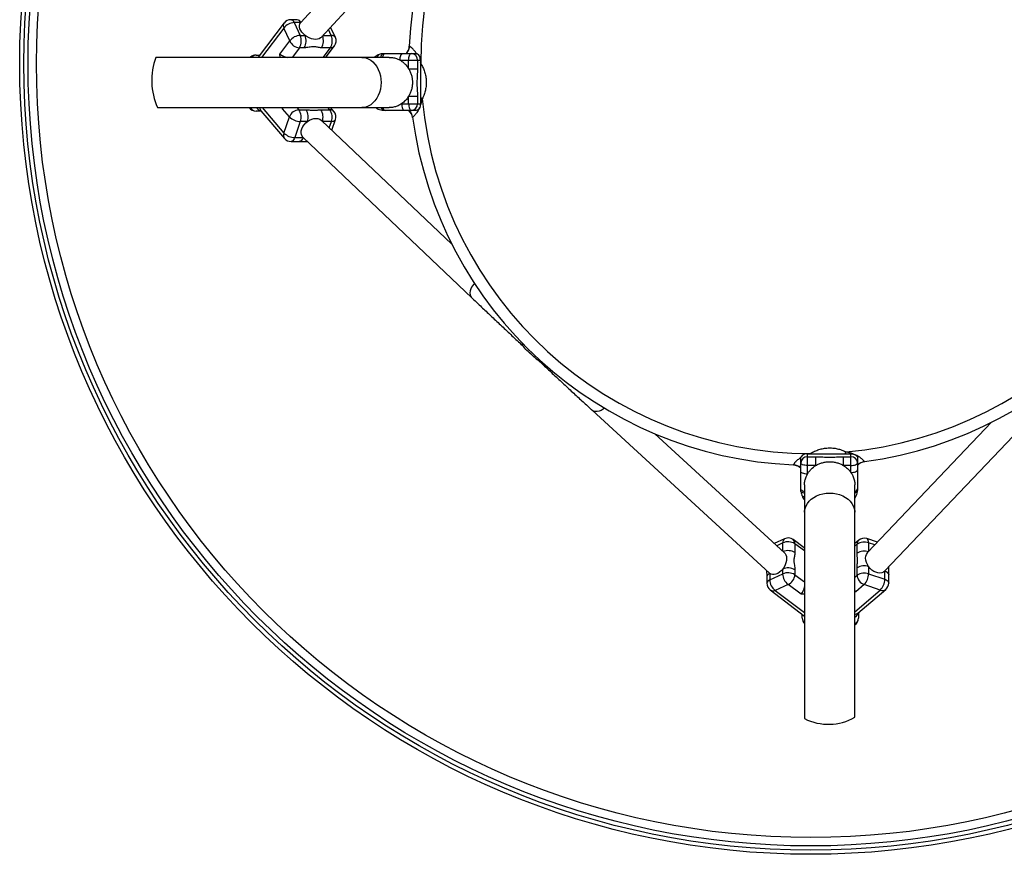
# Model space of a CAD drawing. Units: inches. Extents: x 5.3 to 52.6, y 3.8 to 51.
# Drawn here: x 5.3 to 34.7, y 3.8 to 28.7 of the extents above; entities that cross this region are included whole.
import ezdxf

# ---------------------------------------------------------------- set-up
doc = ezdxf.new("R2010")
doc.units = ezdxf.units.IN
doc.header["$MEASUREMENT"] = 0

msp = doc.modelspace()

# ---------------------------------------------------------------- linework, layer by layer
at = {"color": 7, "linetype": 'Continuous', "lineweight": 25}
for p, q in [((18.611, 33.937), (13.738, 28.636)), ((14.346, 28.189), (17.905, 32.061)), ((13.239, 28.619), (12.458, 27.594)), ((13.631, 28.717), (13.438, 28.717)), ((13.54, 28.63), (13.718, 28.246)), ((13.733, 28.63), (13.54, 28.63)), ((13.733, 28.63), (13.738, 28.636)), ((13.405, 28.083), (13.227, 28.467)), ((13.718, 28.246), (13.864, 28.246)), ((14.769, 28.188), (14.627, 28.495)), ((13.112, 27.691), (13.405, 28.083)), ((12.4, 27.659), (12.507, 27.659)), ((13.84, 27.88), (13.695, 27.88)), ((14.621, 27.88), (14.356, 27.88)), ((14.495, 27.603), (14.743, 27.933)), ((16.779, 27.707), (17.16, 27.707)), ((15.56, 27.592), (9.41, 27.592)), ((14.504, 27.592), (14.503, 27.613)), ((16.7, 27.507), (17.307, 27.507)), ((16.957, 27.252), (16.957, 27.507)), ((17.22, 27.507), (17.22, 27.252)), ((17.307, 27.507), (17.307, 26.207)), ((16.957, 27.252), (17.22, 27.252)), ((16.748, 26.207), (17.307, 26.207)), ((16.957, 26.432), (17.22, 26.432)), ((16.957, 26.207), (16.957, 26.432)), ((17.22, 26.432), (17.22, 26.207)), ((9.455, 26.092), (15.56, 26.092)), ((12.555, 25.986), (12.4, 25.986)), ((12.546, 25.996), (13.254, 25.168)), ((13.398, 25.812), (13.187, 26.059)), ((13.68, 26.023), (13.896, 26.023)), ((14.337, 26.023), (14.607, 26.023)), ((14.725, 25.974), (14.624, 26.092)), ((15.969, 26.092), (16.007, 26.071)), ((17.175, 26.007), (16.827, 26.007)), ((13.234, 25.33), (13.398, 25.812)), ((13.722, 25.679), (13.558, 25.196)), ((13.938, 25.679), (13.722, 25.679)), ((18.249, 22.007), (14.354, 25.707)), ((14.663, 25.414), (14.771, 25.732)), ((13.444, 25.08), (13.689, 25.08)), ((13.558, 25.196), (13.803, 25.196)), ((13.807, 25.193), (13.803, 25.196)), ((13.807, 25.193), (18.844, 20.407)), ((20.444, 18.872), (20.444, 18.872)), ((20.444, 18.872), (20.767, 18.587)), ((20.767, 18.587), (20.767, 18.587)), ((31.18, 12.248), (35.965, 17.285)), ((22.435, 17.052), (27.736, 12.18)), ((34.366, 16.691), (30.665, 12.795)), ((28.184, 12.787), (24.311, 16.346)), ((28.666, 15.221), (28.666, 15.601)), ((28.866, 15.141), (28.866, 15.748)), ((28.866, 15.748), (30.166, 15.748)), ((28.866, 15.662), (29.12, 15.662)), ((29.12, 15.399), (29.12, 15.662)), ((29.941, 15.399), (29.941, 15.662)), ((29.941, 15.662), (30.166, 15.662)), ((30.166, 15.189), (30.166, 15.748)), ((30.366, 15.616), (30.366, 15.268)), ((29.12, 15.399), (28.866, 15.399)), ((30.166, 15.399), (29.941, 15.399)), ((30.281, 14.411), (30.301, 14.448)), ((28.781, 14.001), (28.781, 7.835)), ((30.281, 7.876), (30.281, 14.001)), ((28.185, 13.21), (27.878, 13.068)), ((28.77, 12.937), (28.44, 13.184)), ((28.493, 13.062), (28.493, 12.797)), ((28.781, 12.945), (28.759, 12.944)), ((30.398, 13.166), (30.281, 13.066)), ((30.349, 12.778), (30.349, 13.048)), ((30.959, 13.104), (30.641, 13.213)), ((30.694, 12.379), (30.694, 12.164)), ((27.655, 12.072), (27.655, 11.879)), ((27.742, 12.175), (27.736, 12.18)), ((27.742, 12.175), (27.742, 11.981)), ((27.742, 11.981), (28.127, 12.159)), ((28.127, 12.159), (28.127, 12.305)), ((28.493, 12.282), (28.493, 12.136)), ((30.349, 12.122), (30.349, 12.337)), ((30.694, 12.164), (31.176, 11.999)), ((31.18, 12.248), (31.176, 12.244)), ((31.176, 11.999), (31.176, 12.244)), ((31.293, 11.885), (31.293, 12.13)), ((28.29, 11.847), (27.905, 11.668)), ((28.681, 11.554), (28.29, 11.847)), ((30.561, 11.839), (30.314, 11.628)), ((31.043, 11.675), (30.561, 11.839)), ((27.754, 11.68), (28.778, 10.9)), ((30.376, 10.988), (31.205, 11.695)), ((28.714, 10.841), (28.714, 10.949)), ((30.387, 10.996), (30.387, 10.841))]:
    msp.add_line(p, q, dxfattribs=at)
at = {"color": 8, "linetype": 'Continuous', "lineweight": 25}
for p, q in [((13.227, 28.467), (12.56, 27.592)), ((14.398, 28.246), (14.645, 28.246)), ((14.645, 28.246), (14.562, 28.424)), ((13.117, 27.592), (13.112, 27.691)), ((13.695, 27.88), (13.479, 27.592)), ((14.406, 27.592), (14.621, 27.88)), ((17.316, 27.412), (17.307, 27.437)), ((17.316, 27.412), (17.307, 27.407)), ((17.363, 26.354), (17.307, 26.384)), ((12.583, 26.092), (13.234, 25.33)), ((13.187, 26.059), (13.185, 26.092)), ((13.622, 26.092), (13.68, 26.023)), ((14.607, 26.023), (14.548, 26.092)), ((14.649, 25.679), (14.384, 25.679)), ((14.584, 25.489), (14.649, 25.679)), ((28.96, 15.757), (28.935, 15.748)), ((28.966, 15.748), (28.96, 15.757)), ((30.018, 15.805), (29.989, 15.748)), ((28.127, 13.086), (27.949, 13.003)), ((28.127, 12.839), (28.127, 13.086)), ((28.781, 12.847), (28.493, 13.062)), ((30.349, 13.048), (30.281, 12.989)), ((30.694, 13.09), (30.694, 12.826)), ((30.884, 13.025), (30.694, 13.09)), ((28.493, 12.136), (28.781, 11.921)), ((30.281, 12.063), (30.349, 12.122)), ((27.905, 11.668), (28.781, 11.002)), ((28.781, 11.558), (28.681, 11.554)), ((30.281, 11.024), (31.043, 11.675)), ((30.314, 11.628), (30.281, 11.627))]:
    msp.add_line(p, q, dxfattribs=at)
at = {"color": 7, "linetype": 'Continuous'}
for p, q in [((20.875, 18.545), (20.877, 18.543)), ((20.877, 18.543), (21.162, 18.291))]:
    msp.add_line(p, q, dxfattribs=at)
at = {"color": 7, "linetype": 'Continuous', "lineweight": 25, "flags": 128}
for points in [[(13.864, 28.246), (13.812, 28.292), (13.769, 28.342), (13.734, 28.394), (13.711, 28.447), (13.699, 28.499), (13.699, 28.548), (13.71, 28.592), (13.733, 28.63)], [(14.346, 28.189), (14.327, 28.172), (14.286, 28.147), (14.235, 28.132), (14.178, 28.127), (14.116, 28.132), (14.051, 28.147), (13.986, 28.172), (13.923, 28.205), (13.864, 28.246)], [(16.7, 27.507), (16.702, 27.546), (16.706, 27.583), (16.714, 27.618), (16.723, 27.648), (16.735, 27.673), (16.749, 27.692), (16.764, 27.703), (16.779, 27.707)], [(16.957, 27.507), (16.959, 27.546), (16.963, 27.583), (16.971, 27.618), (16.981, 27.648), (16.993, 27.673), (17.006, 27.692), (17.021, 27.703), (17.037, 27.707)], [(14.482, 27.59), (14.483, 27.591), (14.495, 27.603)], [(16.748, 26.207), (16.749, 26.168), (16.754, 26.13), (16.761, 26.096), (16.771, 26.065), (16.783, 26.041), (16.797, 26.022), (16.811, 26.011), (16.827, 26.007)], [(16.957, 26.207), (16.959, 26.168), (16.963, 26.13), (16.971, 26.096), (16.981, 26.065), (16.993, 26.041), (17.006, 26.022), (17.021, 26.011), (17.037, 26.007)], [(17.307, 26.207), (17.304, 26.169), (17.297, 26.132), (17.286, 26.098), (17.271, 26.069), (17.252, 26.044), (17.23, 26.025), (17.207, 26.012), (17.182, 26.007)], [(13.187, 26.059), (13.213, 26.084), (13.223, 26.093)], [(13.803, 25.196), (13.772, 25.238), (13.752, 25.286), (13.745, 25.341), (13.75, 25.4), (13.767, 25.461), (13.795, 25.522), (13.834, 25.579), (13.883, 25.632), (13.938, 25.679)], [(13.938, 25.679), (13.999, 25.716), (14.062, 25.744), (14.126, 25.761), (14.189, 25.767), (14.247, 25.761), (14.3, 25.744), (14.344, 25.716), (14.354, 25.707)], [(30.166, 15.748), (30.204, 15.746), (30.24, 15.739), (30.274, 15.727), (30.304, 15.712), (30.329, 15.693), (30.348, 15.671), (30.36, 15.648), (30.365, 15.623)], [(28.866, 15.399), (28.827, 15.4), (28.789, 15.405), (28.755, 15.412), (28.724, 15.422), (28.699, 15.434), (28.681, 15.448), (28.67, 15.462), (28.666, 15.478)], [(30.166, 15.399), (30.205, 15.4), (30.242, 15.405), (30.277, 15.412), (30.307, 15.422), (30.332, 15.434), (30.35, 15.448), (30.362, 15.462), (30.366, 15.478)], [(28.866, 15.141), (28.827, 15.143), (28.789, 15.147), (28.755, 15.155), (28.724, 15.165), (28.699, 15.177), (28.681, 15.19), (28.67, 15.205), (28.666, 15.221)], [(30.166, 15.189), (30.205, 15.191), (30.242, 15.195), (30.277, 15.202), (30.307, 15.212), (30.332, 15.224), (30.35, 15.238), (30.362, 15.253), (30.366, 15.268)], [(28.184, 12.787), (28.201, 12.769), (28.226, 12.727), (28.241, 12.676), (28.246, 12.619), (28.241, 12.557), (28.226, 12.492), (28.201, 12.427), (28.168, 12.364), (28.127, 12.305)], [(28.782, 12.923), (28.773, 12.934), (28.77, 12.937)], [(30.694, 12.379), (30.656, 12.44), (30.628, 12.503), (30.611, 12.567), (30.605, 12.63), (30.611, 12.688), (30.628, 12.741), (30.656, 12.785), (30.665, 12.795)], [(31.176, 12.244), (31.135, 12.213), (31.086, 12.194), (31.031, 12.186), (30.972, 12.191), (30.911, 12.208), (30.851, 12.236), (30.793, 12.276), (30.74, 12.324), (30.694, 12.379)], [(28.127, 12.305), (28.081, 12.253), (28.031, 12.21), (27.978, 12.176), (27.925, 12.152), (27.873, 12.14), (27.824, 12.14), (27.78, 12.151), (27.742, 12.175)], [(30.314, 11.628), (30.289, 11.654), (30.28, 11.664)]]:
    msp.add_lwpolyline(points, dxfattribs=at)
at = {"color": 8, "linetype": 'Continuous', "lineweight": 25, "flags": 128}
for points in [[(16.132, 27.593), (16.133, 27.603), (16.139, 27.631), (16.148, 27.656), (16.158, 27.676), (16.17, 27.69), (16.184, 27.7), (16.199, 27.703)], [(16.178, 27.594), (16.184, 27.616), (16.194, 27.642), (16.205, 27.665), (16.218, 27.683), (16.232, 27.696), (16.248, 27.704), (16.263, 27.707)], [(15.56, 27.592), (15.599, 27.59), (15.676, 27.576), (15.752, 27.549), (15.824, 27.508), (15.891, 27.455), (15.951, 27.39), (16.005, 27.315), (16.05, 27.232), (16.086, 27.141), (16.112, 27.044), (16.128, 26.944), (16.134, 26.842)], [(16.134, 26.842), (16.128, 26.74), (16.112, 26.64), (16.086, 26.543), (16.05, 26.452), (16.005, 26.369), (15.951, 26.294), (15.891, 26.229), (15.824, 26.176), (15.752, 26.135), (15.676, 26.108), (15.599, 26.094), (15.56, 26.092)], [(14.649, 25.679), (14.688, 25.681), (14.721, 25.689), (14.747, 25.701), (14.764, 25.718), (14.771, 25.732)], [(13.558, 25.196), (13.542, 25.158), (13.522, 25.126), (13.499, 25.101), (13.474, 25.086), (13.448, 25.08), (13.444, 25.08)], [(13.803, 25.196), (13.787, 25.158), (13.767, 25.126), (13.744, 25.101), (13.719, 25.086), (13.693, 25.08), (13.689, 25.08)], [(18.816, 20.679), (18.797, 20.617), (18.789, 20.557), (18.794, 20.502), (18.81, 20.453), (18.838, 20.414), (18.844, 20.407)], [(22.805, 17.109), (22.766, 17.08), (22.706, 17.045)], [(22.706, 17.045), (22.645, 17.021), (22.586, 17.009), (22.532, 17.01), (22.483, 17.022), (22.442, 17.046), (22.435, 17.052)], [(28.779, 14.62), (28.756, 14.626), (28.73, 14.635), (28.708, 14.647), (28.69, 14.659), (28.677, 14.674), (28.668, 14.689), (28.666, 14.704)], [(28.779, 14.573), (28.769, 14.574), (28.741, 14.58), (28.717, 14.589), (28.697, 14.599), (28.682, 14.612), (28.673, 14.625), (28.669, 14.64)], [(28.781, 14.001), (28.782, 14.04), (28.796, 14.118), (28.824, 14.193), (28.865, 14.265), (28.918, 14.332), (28.982, 14.393), (29.057, 14.446), (29.141, 14.491), (29.232, 14.527), (29.328, 14.554), (29.428, 14.57), (29.531, 14.575)], [(29.531, 14.575), (29.633, 14.57), (29.733, 14.554), (29.829, 14.527), (29.92, 14.491), (30.004, 14.446), (30.079, 14.393), (30.143, 14.332), (30.196, 14.265), (30.237, 14.193), (30.265, 14.118), (30.279, 14.04), (30.281, 14.001)], [(30.694, 13.09), (30.691, 13.129), (30.684, 13.162), (30.671, 13.188), (30.655, 13.205), (30.641, 13.213)], [(31.176, 12.244), (31.215, 12.228), (31.247, 12.208), (31.271, 12.185), (31.287, 12.16), (31.293, 12.134), (31.293, 12.13)], [(31.176, 11.999), (31.215, 11.983), (31.247, 11.963), (31.271, 11.94), (31.287, 11.915), (31.293, 11.889), (31.293, 11.885)]]:
    msp.add_lwpolyline(points, dxfattribs=at)
for radius in [23.625, 23.5, 23.375, 23.125]:
    msp.add_circle((28.966, 27.407), radius)
at = {"color": 7, "linetype": 'Continuous', "lineweight": 25}
for centre, radius, start, end in [((28.966, 27.407), 12, 97.6807, 177.5303), ((28.966, 27.407), 11.65, 95.1839, 179.9727), ((28.966, 27.407), 11.65, 5.1839, 89.9727), ((13.549, 28.232), 0.399, 91.2669, 143.7877), ((13.438, 28.467), 0.25, 90, 142.707), ((13.727, 27.847), 0.399, 91.2669, 143.7877), ((13.356, 28.085), 0.396, 328.8062, 23.8816), ((13.501, 28.085), 0.396, 328.8062, 23.8816), ((14.282, 28.085), 0.396, 328.8062, 23.8816), ((13.712, 28.212), 0.333, 202.8976, 267.059), ((14.542, 28.083), 0.25, 323.2097, 24.8738), ((12.4, 27.409), 0.25, 90, 131.5975), ((13.459, 28.149), 0.574, 232.9094, 256.9111), ((16.627, 27.939), 0.35, 318.4293, 357.5297), ((17.028, 27.515), 0.192, 357.6667, 87.4591), ((17.093, 27.522), 0.214, 356.0012, 55.1242), ((28.966, 27.407), 11.65, 275.1839, 359.9727), ((28.966, 27.407), 12, 277.6807, 357.5303), ((17.028, 26.199), 0.192, 272.5409, 2.3333), ((28.966, 27.407), 11.65, 185.1839, 269.9727), ((12.4, 26.236), 0.25, 215.9096, 270), ((13.699, 25.704), 0.32, 93.3825, 160.2358), ((13.358, 25.809), 0.387, 340.3165, 33.5828), ((13.573, 25.809), 0.387, 340.3165, 33.5828), ((14.014, 25.809), 0.387, 340.3165, 33.5828), ((14.284, 25.809), 0.387, 340.3165, 33.5828), ((14.535, 25.812), 0.25, 341.2046, 40.5029), ((16.04, 26.134), 0.0725, 218.119, 241.572), ((16.728, 25.747), 0.35, 7.7228, 47.1961), ((16.727, 25.756), 0.35, 7.6832, 45.7923), ((13.726, 26.148), 0.47, 225.717, 269.5791), ((28.966, 27.407), 12, 187.6807, 267.5303), ((13.562, 25.666), 0.47, 225.717, 269.5791), ((13.444, 25.33), 0.25, 220.5029, 270), ((20.643, 19.097), 0.3, 187.1646, 228.536), ((20.965, 18.811), 0.3, 228.517, 258.3089), ((28.858, 15.469), 0.192, 87.6667, 177.4591), ((28.851, 15.534), 0.214, 86.0012, 145.1242), ((30.174, 15.469), 0.192, 2.5409, 92.3333), ((28.434, 15.068), 0.35, 48.4293, 87.5297), ((30.616, 15.168), 0.35, 97.6832, 135.7923), ((30.625, 15.169), 0.35, 97.7228, 137.1961), ((30.239, 14.482), 0.0725, 308.119, 331.572), ((28.29, 12.984), 0.25, 53.2097, 114.8738), ((28.287, 12.723), 0.396, 58.8062, 113.8816), ((30.563, 12.725), 0.387, 70.3165, 123.5828), ((30.561, 12.976), 0.25, 71.2046, 130.5029), ((30.563, 12.455), 0.387, 70.3165, 123.5828), ((30.563, 12.015), 0.387, 70.3165, 123.5828), ((28.287, 11.942), 0.396, 58.8062, 113.8816), ((28.287, 11.797), 0.396, 58.8062, 113.8816), ((28.525, 12.168), 0.399, 181.2669, 233.7877), ((28.16, 12.153), 0.333, 292.8976, 357.059), ((30.563, 11.799), 0.387, 70.3165, 123.5828), ((30.669, 12.14), 0.32, 183.3825, 250.2358), ((30.224, 12.167), 0.47, 315.717, 359.5791), ((27.905, 11.879), 0.25, 180, 232.707), ((28.141, 11.99), 0.399, 181.2669, 233.7877), ((28.224, 11.9), 0.574, 322.9094, 346.9111), ((30.706, 12.003), 0.47, 315.717, 359.5791), ((31.043, 11.885), 0.25, 310.5029, 360), ((28.964, 10.841), 0.25, 180, 222.1193), ((30.137, 10.841), 0.25, 305.9471, 0)]:
    msp.add_arc(centre, radius, start, end, dxfattribs=at)
at = {"color": 8, "linetype": 'Continuous', "lineweight": 25}
for centre, radius, start, end in [((13.367, 28.533), 0.154, 146.1247, 205.0703), ((13.419, 28.592), 0.127, 17.7048, 81.4822), ((13.612, 28.592), 0.127, 17.7048, 81.4822), ((14.015, 28.086), 0.398, 328.8882, 21.5197), ((14.663, 28.123), 0.124, 31.5858, 98.6122), ((12.403, 27.465), 0.194, 90.9969, 138.1437), ((14.63, 28.026), 0.146, 266.6343, 320.5964), ((16.114, 27.595), 0.0889, 116.5147, 180.2779), ((12.407, 26.19), 0.204, 209.4776, 267.9949), ((12.605, 26.195), 0.212, 210.0982, 255.2181), ((12.657, 26.087), 0.144, 178.2247, 219.3018), ((14.614, 25.874), 0.15, 42.2373, 92.6818), ((16.234, 26.102), 0.0956, 186.8405, 255.8877), ((16.279, 26.11), 0.105, 191.3075, 259.5231), ((13.382, 25.266), 0.162, 156.7487, 217.6119), ((19.311, 20.476), 0.535, 136.8569, 157.6597), ((28.778, 14.555), 0.0889, 206.5147, 270.2779), ((30.271, 14.675), 0.0956, 276.8405, 345.8877), ((30.262, 14.72), 0.105, 281.3075, 349.5231), ((28.25, 13.104), 0.124, 121.5858, 188.6122), ((28.347, 13.071), 0.146, 356.6343, 50.5964), ((30.499, 13.055), 0.15, 132.2373, 182.6818), ((28.287, 12.456), 0.398, 58.8882, 111.5197), ((27.781, 12.054), 0.127, 107.7048, 171.4822), ((27.781, 11.86), 0.127, 107.7048, 171.4822), ((27.84, 11.808), 0.154, 236.1247, 295.0703), ((31.106, 11.823), 0.162, 246.7487, 307.6119), ((30.285, 11.099), 0.144, 268.2247, 309.3018), ((30.177, 11.046), 0.212, 300.0982, 345.2181), ((28.908, 10.845), 0.194, 180.9969, 228.1437), ((30.183, 10.848), 0.204, 299.4776, 357.9949)]:
    msp.add_arc(centre, radius, start, end, dxfattribs=at)
for centre, radius, start, end in [((11.26, 26.897), 1.976, 159.3949, 204.0259), ((29.493, 9.251), 1.585, 243.2966, 299.797)]:
    msp.add_arc(centre, radius, start, end)
at = {"color": 7, "linetype": 'Continuous', "lineweight": 25}
for points, knots in [([(14.356, 27.88), (14.334, 27.88), (14.314, 27.882), (14.275, 27.887), (14.257, 27.89), (14.22, 27.898), (14.203, 27.902), (14.165, 27.908), (14.145, 27.91), (14.112, 27.911), (14.101, 27.91), (14.077, 27.908), (14.066, 27.907), (14.03, 27.902), (14.005, 27.898), (13.957, 27.89), (13.933, 27.887), (13.885, 27.882), (13.862, 27.88), (13.84, 27.88)], [0, 0, 0, 0, 0.125, 0.125, 0.25, 0.25, 0.375, 0.375, 0.5, 0.5, 0.5625, 0.5625, 0.625, 0.625, 0.75, 0.75, 0.875, 0.875, 1, 1, 1, 1]), ([(16.075, 27.673), (16.066, 27.67), (16.034, 27.66), (15.984, 27.633), (15.947, 27.605), (15.928, 27.592)], [0, 0, 0, 0, 0.147792, 0.589537, 1, 1, 1, 1]), ([(16.176, 27.699), (16.163, 27.697), (16.128, 27.693), (16.095, 27.681), (16.074, 27.673)], [0, 0, 0, 0, 0.359098, 1, 1, 1, 1]), ([(16.263, 27.707), (16.304, 27.707), (16.345, 27.707), (16.408, 27.707), (16.429, 27.707), (16.472, 27.707), (16.494, 27.707), (16.559, 27.707), (16.604, 27.707), (16.692, 27.707), (16.736, 27.707), (16.779, 27.707)], [0, 0, 0, 0, 0.25, 0.25, 0.375, 0.375, 0.5, 0.5, 0.75, 0.75, 1, 1, 1, 1]), ([(16.936, 27.779), (16.933, 27.772), (16.921, 27.749), (16.904, 27.724), (16.888, 27.709), (16.886, 27.707)], [0, 0, 0, 0, 0.258473, 0.906731, 1, 1, 1, 1]), ([(16.976, 27.918), (16.976, 27.918), (16.976, 27.919), (16.976, 27.916), (16.976, 27.909), (16.975, 27.899), (16.972, 27.884), (16.969, 27.863), (16.961, 27.836), (16.951, 27.806), (16.941, 27.787), (16.936, 27.779)], [0, 0, 0, 0, 0.026262, 0.374595, 0.5358, 0.63869, 0.699396, 0.756191, 0.832713, 0.925904, 1, 1, 1, 1]), ([(17.188, 27.704), (17.168, 27.739), (17.146, 27.771), (17.111, 27.815), (17.099, 27.829), (17.082, 27.847), (17.076, 27.853), (17.064, 27.864), (17.058, 27.869), (17.047, 27.879), (17.042, 27.883), (17.031, 27.891), (17.026, 27.895), (17.012, 27.904), (17.004, 27.909), (16.991, 27.916), (16.985, 27.919), (16.979, 27.922), (16.977, 27.923), (16.977, 27.924)], [0, 0, 0, 0, 0.25, 0.25, 0.375, 0.375, 0.4375, 0.4375, 0.5, 0.5, 0.5625, 0.5625, 0.625, 0.625, 0.75, 0.75, 0.875, 0.875, 1, 1, 1, 1]), ([(16.378, 27.592), (16.347, 27.592), (16.26, 27.592), (16.077, 27.592), (15.838, 27.592), (15.652, 27.592), (15.56, 27.592)], [0, 0, 0, 0, 0.156639, 0.442653, 0.723983, 1, 1, 1, 1]), ([(16.378, 27.591), (16.382, 27.591), (16.425, 27.595), (16.506, 27.582), (16.61, 27.554), (16.673, 27.521), (16.7, 27.507)], [0, 0, 0, 0, 0.040586, 0.380465, 0.730191, 1, 1, 1, 1]), ([(16.7, 27.507), (16.726, 27.492), (16.751, 27.476), (16.787, 27.448), (16.799, 27.439), (16.822, 27.419), (16.833, 27.408), (16.887, 27.354), (16.925, 27.306), (16.957, 27.252)], [0, 0, 0, 0, 0.25, 0.25, 0.375, 0.375, 0.5, 0.5, 1, 1, 1, 1]), ([(17.316, 27.412), (17.341, 27.373), (17.363, 27.332), (17.402, 27.249), (17.419, 27.206), (17.447, 27.118), (17.458, 27.074), (17.47, 27.005), (17.474, 26.982), (17.479, 26.936), (17.482, 26.89), (17.483, 26.844), (17.482, 26.797), (17.481, 26.774), (17.475, 26.705), (17.468, 26.659), (17.448, 26.57), (17.435, 26.525), (17.411, 26.46), (17.403, 26.439), (17.384, 26.396), (17.374, 26.375), (17.363, 26.354)], [0, 0, 0, 0, 0.125, 0.125, 0.25, 0.25, 0.375, 0.375, 0.4375, 0.4375, 0.5, 0.5625, 0.5625, 0.625, 0.625, 0.75, 0.75, 0.875, 0.875, 0.9375, 0.9375, 1, 1, 1, 1]), ([(16.957, 27.252), (16.967, 27.237), (16.975, 27.221), (16.991, 27.19), (16.999, 27.174), (17.02, 27.125), (17.031, 27.091), (17.05, 27.022), (17.058, 26.986), (17.067, 26.914), (17.069, 26.878), (17.069, 26.805), (17.067, 26.769), (17.057, 26.698), (17.05, 26.662), (17.036, 26.61), (17.031, 26.593), (17.019, 26.559), (17.012, 26.542), (16.992, 26.493), (16.976, 26.462), (16.957, 26.432)], [0, 0, 0, 0, 0.0625, 0.0625, 0.125, 0.125, 0.25, 0.25, 0.375, 0.375, 0.5, 0.5, 0.625, 0.625, 0.75, 0.75, 0.8125, 0.8125, 0.875, 0.875, 1, 1, 1, 1]), ([(17.22, 27.252), (17.22, 27.184), (17.216, 27.116), (17.21, 27.014), (17.208, 26.98), (17.205, 26.912), (17.204, 26.878), (17.204, 26.827), (17.204, 26.809), (17.205, 26.775), (17.205, 26.758), (17.208, 26.706), (17.21, 26.672), (17.216, 26.569), (17.22, 26.501), (17.22, 26.432)], [0, 0, 0, 0, 0.25, 0.25, 0.375, 0.375, 0.5, 0.5, 0.5625, 0.5625, 0.625, 0.625, 0.75, 0.75, 1, 1, 1, 1]), ([(16.748, 26.207), (16.747, 26.206), (16.714, 26.184), (16.644, 26.144), (16.533, 26.108), (16.443, 26.091), (16.391, 26.094), (16.378, 26.095)], [0, 0, 0, 0, 0.007406, 0.300625, 0.602384, 0.894946, 1, 1, 1, 1]), ([(16.957, 26.432), (16.944, 26.409), (16.929, 26.387), (16.898, 26.345), (16.881, 26.326), (16.829, 26.269), (16.79, 26.236), (16.748, 26.207)], [0, 0, 0, 0, 0.25, 0.25, 0.5, 0.5, 1, 1, 1, 1]), ([(12.544, 25.999), (12.544, 25.999), (12.543, 26), (12.545, 25.997), (12.546, 25.996)], [0, 0, 0, 0, 0.598316, 1, 1, 1, 1]), ([(13.896, 26.023), (13.915, 26.023), (13.934, 26.023), (13.972, 26.02), (13.992, 26.019), (14.031, 26.016), (14.051, 26.014), (14.089, 26.012), (14.108, 26.011), (14.145, 26.011), (14.163, 26.012), (14.198, 26.014), (14.215, 26.016), (14.266, 26.02), (14.3, 26.023), (14.337, 26.023)], [0, 0, 0, 0, 0.125, 0.125, 0.25, 0.25, 0.375, 0.375, 0.5, 0.5, 0.625, 0.625, 0.75, 0.75, 1, 1, 1, 1]), ([(15.56, 26.092), (15.652, 26.092), (15.838, 26.092), (16.077, 26.092), (16.26, 26.092), (16.347, 26.092), (16.378, 26.092)], [0, 0, 0, 0, 0.2760167, 0.5573475, 0.8433614, 1, 1, 1, 1]), ([(16.006, 26.07), (16.009, 26.069), (16.035, 26.054), (16.088, 26.033), (16.154, 26.015), (16.195, 26.012), (16.208, 26.011)], [0, 0, 0, 0, 0.042868, 0.431413, 0.816297, 1, 1, 1, 1]), ([(16.827, 26.007), (16.733, 26.007), (16.632, 26.007), (16.51, 26.007), (16.486, 26.007), (16.439, 26.007), (16.415, 26.007), (16.347, 26.007), (16.304, 26.007), (16.26, 26.007)], [0, 0, 0, 0, 0.5, 0.5, 0.625, 0.625, 0.75, 0.75, 1, 1, 1, 1]), ([(13.689, 25.08), (13.701, 25.08), (13.731, 25.079), (13.794, 25.076), (13.864, 25.073), (13.912, 25.074), (13.931, 25.075)], [0, 0, 0, 0, 0.165639, 0.40588, 0.768745, 1, 1, 1, 1]), ([(18.844, 20.407), (18.865, 20.387), (18.927, 20.329), (19.034, 20.227), (19.165, 20.103), (19.302, 19.974), (19.443, 19.84), (19.588, 19.704), (19.737, 19.564), (19.888, 19.421), (20.043, 19.276), (20.196, 19.132), (20.306, 19.03), (20.363, 18.976), (20.37, 18.969)], [0, 0, 0, 0, 0.049574, 0.143877, 0.238168, 0.332439, 0.426696, 0.52094, 0.615175, 0.709403, 0.803624, 0.897842, 0.987101, 1, 1, 1, 1]), ([(20.345, 19.059), (20.347, 19.04), (20.352, 19.021), (20.363, 18.986), (20.37, 18.97), (20.383, 18.946), (20.388, 18.939), (20.397, 18.924), (20.403, 18.917), (20.413, 18.903), (20.419, 18.897), (20.428, 18.887), (20.431, 18.884), (20.438, 18.878), (20.441, 18.875), (20.444, 18.872)], [0, 0, 0, 0, 0.25, 0.25, 0.5, 0.5, 0.625, 0.625, 0.75, 0.75, 0.875, 0.875, 0.9375, 0.9375, 1, 1, 1, 1]), ([(20.904, 18.518), (20.877, 18.524), (20.853, 18.532), (20.818, 18.55), (20.807, 18.556), (20.792, 18.567), (20.786, 18.571), (20.776, 18.579), (20.771, 18.583), (20.767, 18.587)], [0, 0, 0, 0, 0.5, 0.5, 0.75, 0.75, 0.875, 0.875, 1, 1, 1, 1]), ([(20.909, 18.52), (20.887, 18.525), (20.853, 18.531), (20.827, 18.545), (20.819, 18.55), (20.82, 18.549), (20.821, 18.549)], [0, 0, 0, 0, 0.521228, 0.794438, 0.979147, 1, 1, 1, 1]), ([(20.821, 18.549), (20.845, 18.526), (20.922, 18.454), (21.052, 18.333), (21.209, 18.187), (21.364, 18.042), (21.518, 17.9), (21.668, 17.76), (21.816, 17.623), (21.959, 17.491), (22.099, 17.362), (22.234, 17.237), (22.345, 17.134), (22.411, 17.074), (22.435, 17.052)], [0, 0, 0, 0, 0.041241, 0.131841, 0.22245, 0.313063, 0.403678, 0.494298, 0.584924, 0.675557, 0.7662, 0.856855, 0.947524, 1, 1, 1, 1]), ([(28.96, 15.757), (28.999, 15.782), (29.04, 15.804), (29.124, 15.843), (29.167, 15.86), (29.254, 15.888), (29.299, 15.899), (29.367, 15.911), (29.39, 15.915), (29.436, 15.92), (29.483, 15.924), (29.529, 15.924), (29.575, 15.923), (29.599, 15.922), (29.668, 15.916), (29.713, 15.909), (29.803, 15.889), (29.847, 15.876), (29.912, 15.853), (29.934, 15.844), (29.977, 15.825), (29.998, 15.815), (30.018, 15.805)], [0, 0, 0, 0, 0.125, 0.125, 0.25, 0.25, 0.375, 0.375, 0.4375, 0.4375, 0.5, 0.5625, 0.5625, 0.625, 0.625, 0.75, 0.75, 0.875, 0.875, 0.9375, 0.9375, 1, 1, 1, 1]), ([(28.668, 15.63), (28.634, 15.609), (28.602, 15.588), (28.558, 15.552), (28.544, 15.541), (28.525, 15.523), (28.52, 15.517), (28.509, 15.505), (28.503, 15.5), (28.494, 15.488), (28.489, 15.483), (28.481, 15.472), (28.478, 15.468), (28.468, 15.454), (28.464, 15.445), (28.456, 15.432), (28.454, 15.427), (28.45, 15.42), (28.449, 15.418), (28.449, 15.418)], [0, 0, 0, 0, 0.25, 0.25, 0.375, 0.375, 0.4375, 0.4375, 0.5, 0.5, 0.5625, 0.5625, 0.625, 0.625, 0.75, 0.75, 0.875, 0.875, 1, 1, 1, 1]), ([(29.12, 15.662), (29.189, 15.662), (29.257, 15.657), (29.358, 15.651), (29.392, 15.649), (29.46, 15.646), (29.494, 15.645), (29.546, 15.645), (29.563, 15.645), (29.598, 15.646), (29.615, 15.647), (29.667, 15.649), (29.701, 15.651), (29.803, 15.657), (29.871, 15.662), (29.941, 15.662)], [0, 0, 0, 0, 0.25, 0.25, 0.375, 0.375, 0.5, 0.5, 0.5625, 0.5625, 0.625, 0.625, 0.75, 0.75, 1, 1, 1, 1]), ([(28.454, 15.418), (28.454, 15.418), (28.454, 15.418), (28.457, 15.418), (28.464, 15.417), (28.474, 15.416), (28.489, 15.414), (28.51, 15.41), (28.537, 15.402), (28.566, 15.392), (28.585, 15.382), (28.593, 15.377)], [0, 0, 0, 0, 0.026262, 0.374595, 0.5358, 0.63869, 0.699396, 0.756191, 0.832713, 0.925904, 1, 1, 1, 1]), ([(28.593, 15.377), (28.6, 15.374), (28.624, 15.362), (28.648, 15.345), (28.663, 15.329), (28.665, 15.327)], [0, 0, 0, 0, 0.258473, 0.906731, 1, 1, 1, 1]), ([(28.866, 15.141), (28.88, 15.167), (28.897, 15.192), (28.924, 15.228), (28.934, 15.24), (28.954, 15.263), (28.964, 15.274), (29.018, 15.329), (29.067, 15.367), (29.12, 15.399)], [0, 0, 0, 0, 0.25, 0.25, 0.375, 0.375, 0.5, 0.5, 1, 1, 1, 1]), ([(29.12, 15.399), (29.135, 15.408), (29.151, 15.416), (29.183, 15.433), (29.199, 15.44), (29.248, 15.461), (29.282, 15.473), (29.351, 15.491), (29.387, 15.499), (29.459, 15.508), (29.495, 15.511), (29.568, 15.511), (29.604, 15.508), (29.675, 15.499), (29.71, 15.492), (29.762, 15.477), (29.78, 15.472), (29.814, 15.46), (29.83, 15.454), (29.879, 15.433), (29.911, 15.417), (29.941, 15.399)], [0, 0, 0, 0, 0.0625, 0.0625, 0.125, 0.125, 0.25, 0.25, 0.375, 0.375, 0.5, 0.5, 0.625, 0.625, 0.75, 0.75, 0.8125, 0.8125, 0.875, 0.875, 1, 1, 1, 1]), ([(29.941, 15.399), (29.963, 15.385), (29.985, 15.371), (30.027, 15.339), (30.047, 15.322), (30.103, 15.27), (30.137, 15.231), (30.166, 15.189)], [0, 0, 0, 0, 0.25, 0.25, 0.5, 0.5, 1, 1, 1, 1]), ([(28.666, 14.704), (28.666, 14.745), (28.666, 14.787), (28.666, 14.849), (28.666, 14.871), (28.666, 14.914), (28.666, 14.935), (28.666, 15.001), (28.666, 15.045), (28.666, 15.134), (28.666, 15.178), (28.666, 15.221)], [0, 0, 0, 0, 0.25, 0.25, 0.375, 0.375, 0.5, 0.5, 0.75, 0.75, 1, 1, 1, 1]), ([(28.782, 14.819), (28.781, 14.824), (28.778, 14.866), (28.791, 14.947), (28.819, 15.052), (28.852, 15.114), (28.866, 15.141)], [0, 0, 0, 0, 0.040586, 0.380465, 0.730191, 1, 1, 1, 1]), ([(30.166, 15.189), (30.166, 15.188), (30.189, 15.155), (30.228, 15.085), (30.265, 14.975), (30.282, 14.884), (30.279, 14.833), (30.278, 14.819)], [0, 0, 0, 0, 0.007406, 0.300625, 0.602384, 0.894946, 1, 1, 1, 1]), ([(30.366, 15.268), (30.366, 15.174), (30.366, 15.073), (30.366, 14.951), (30.366, 14.927), (30.366, 14.88), (30.366, 14.857), (30.366, 14.788), (30.366, 14.745), (30.366, 14.701)], [0, 0, 0, 0, 0.5, 0.5, 0.625, 0.625, 0.75, 0.75, 1, 1, 1, 1]), ([(28.781, 14.819), (28.781, 14.788), (28.781, 14.701), (28.781, 14.518), (28.781, 14.279), (28.781, 14.093), (28.781, 14.001)], [0, 0, 0, 0, 0.1566388, 0.4426526, 0.7239834, 1, 1, 1, 1]), ([(30.281, 14.001), (30.281, 14.093), (30.281, 14.279), (30.281, 14.518), (30.281, 14.701), (30.281, 14.788), (30.281, 14.819)], [0, 0, 0, 0, 0.276017, 0.557348, 0.843361, 1, 1, 1, 1]), ([(28.674, 14.617), (28.675, 14.604), (28.68, 14.569), (28.692, 14.537), (28.699, 14.516)], [0, 0, 0, 0, 0.359098, 1, 1, 1, 1]), ([(28.7, 14.516), (28.702, 14.508), (28.712, 14.475), (28.739, 14.425), (28.767, 14.388), (28.781, 14.37)], [0, 0, 0, 0, 0.147792, 0.589537, 1, 1, 1, 1]), ([(30.302, 14.447), (30.304, 14.45), (30.319, 14.476), (30.339, 14.53), (30.358, 14.595), (30.361, 14.636), (30.362, 14.649)], [0, 0, 0, 0, 0.042868, 0.431413, 0.816297, 1, 1, 1, 1]), ([(28.493, 12.797), (28.493, 12.775), (28.491, 12.755), (28.486, 12.716), (28.482, 12.698), (28.475, 12.662), (28.471, 12.644), (28.464, 12.606), (28.462, 12.586), (28.462, 12.554), (28.463, 12.542), (28.464, 12.519), (28.466, 12.507), (28.47, 12.471), (28.474, 12.447), (28.482, 12.398), (28.486, 12.374), (28.491, 12.327), (28.493, 12.304), (28.493, 12.282)], [0, 0, 0, 0, 0.125, 0.125, 0.25, 0.25, 0.375, 0.375, 0.5, 0.5, 0.5625, 0.5625, 0.625, 0.625, 0.75, 0.75, 0.875, 0.875, 1, 1, 1, 1]), ([(30.349, 12.337), (30.349, 12.356), (30.35, 12.375), (30.352, 12.413), (30.354, 12.433), (30.357, 12.472), (30.358, 12.492), (30.361, 12.531), (30.361, 12.55), (30.361, 12.587), (30.361, 12.604), (30.358, 12.639), (30.357, 12.656), (30.352, 12.707), (30.349, 12.741), (30.349, 12.778)], [0, 0, 0, 0, 0.125, 0.125, 0.25, 0.25, 0.375, 0.375, 0.5, 0.5, 0.625, 0.625, 0.75, 0.75, 1, 1, 1, 1]), ([(31.293, 12.13), (31.293, 12.143), (31.293, 12.172), (31.296, 12.235), (31.3, 12.306), (31.298, 12.353), (31.298, 12.372)], [0, 0, 0, 0, 0.165639, 0.40588, 0.768745, 1, 1, 1, 1]), ([(27.646, 12.262), (27.646, 12.255), (27.646, 12.221), (27.651, 12.164), (27.654, 12.107), (27.655, 12.082), (27.655, 12.073)], [0, 0, 0, 0, 0.109765, 0.538532, 0.832571, 1, 1, 1, 1]), ([(30.374, 10.985), (30.373, 10.985), (30.373, 10.985), (30.375, 10.987), (30.376, 10.988)], [0, 0, 0, 0, 0.598316, 1, 1, 1, 1])]:
    msp.add_open_spline(points, degree=3, knots=knots, dxfattribs=at)
for points in [[(16.199, 27.703), (16.22, 27.706), (16.242, 27.707), (16.263, 27.707)], [(17.16, 27.707), (17.169, 27.707), (17.179, 27.706), (17.188, 27.704)], [(17.188, 27.704), (17.197, 27.703), (17.207, 27.701), (17.215, 27.698)], [(16.26, 26.007), (16.244, 26.007), (16.227, 26.008), (16.211, 26.009)], [(17.182, 26.007), (17.18, 26.007), (17.177, 26.007), (17.175, 26.007)], [(17.073, 25.803), (17.074, 25.799), (17.074, 25.797), (17.074, 25.795)], [(20.767, 18.587), (20.659, 18.682), (20.551, 18.777), (20.444, 18.872)], [(28.666, 15.601), (28.666, 15.61), (28.666, 15.62), (28.668, 15.63)], [(28.668, 15.63), (28.67, 15.639), (28.672, 15.648), (28.675, 15.657)], [(30.365, 15.623), (30.366, 15.621), (30.366, 15.618), (30.366, 15.616)], [(30.57, 15.515), (30.573, 15.515), (30.576, 15.515), (30.578, 15.516)], [(28.669, 14.64), (28.667, 14.661), (28.666, 14.683), (28.666, 14.704)], [(30.366, 14.701), (30.366, 14.685), (30.365, 14.668), (30.363, 14.652)]]:
    msp.add_open_spline(points, degree=3, dxfattribs=at)
at = {"color": 8, "linetype": 'Continuous', "lineweight": 25}
for points, knots in [([(17.363, 26.354), (17.358, 26.333), (17.344, 26.273), (17.323, 26.198), (17.302, 26.147), (17.296, 26.133)], [0, 0, 0, 0, 0.288176, 0.796283, 1, 1, 1, 1]), ([(17.282, 26.097), (17.278, 26.087), (17.256, 26.032), (17.217, 25.964), (17.171, 25.899), (17.145, 25.87), (17.116, 25.841), (17.082, 25.814), (17.077, 25.807), (17.073, 25.803)], [0, 0, 0, 0, 0.061514, 0.329297, 0.445185, 0.56533, 0.600429, 0.786505, 1, 1, 1, 1]), ([(30.24, 15.737), (30.226, 15.743), (30.175, 15.764), (30.1, 15.785), (30.04, 15.799), (30.018, 15.805)], [0, 0, 0, 0, 0.197059, 0.712062, 1, 1, 1, 1]), ([(30.57, 15.515), (30.566, 15.518), (30.558, 15.524), (30.532, 15.557), (30.503, 15.586), (30.474, 15.611), (30.409, 15.658), (30.341, 15.697), (30.286, 15.719), (30.275, 15.723)], [0, 0, 0, 0, 0.2134144, 0.3994203, 0.4345066, 0.5501089, 0.6704546, 0.9381369, 1, 1, 1, 1])]:
    msp.add_open_spline(points, degree=3, knots=knots, dxfattribs=at)

doc.saveas('drawing.dxf')
